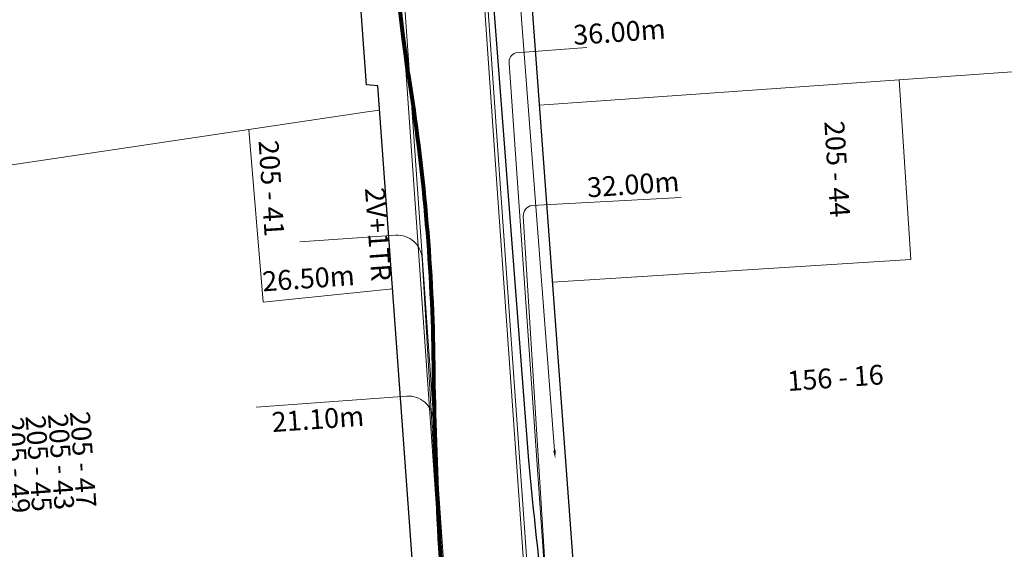
# Model space of a CAD drawing. Units: millimetres. Extents: x 699174 to 708273, y 9556060 to 9558985.
# Drawn here: x 699490 to 699540, y 9557742 to 9557769 of the extents above; entities that cross this region are included whole.
import ezdxf

# ---------------------------------------------------------------- set-up
doc = ezdxf.new("R2010")
doc.units = ezdxf.units.MM
for name, color, linetype, lineweight in [('ACOMETIDA FOM', 6, 'Continuous', 15), ('BORDILLOS', 8, 'Continuous', 0), ('COTAS FOM', 6, 'Continuous', 5), ('PREDIAL', 253, 'Continuous', 0), ('ZANJA FOM', 6, 'Continuous', 80), ('ZANJA FOM DESCRIPCION', 6, 'Continuous', 80)]:
    doc.layers.add(name, color=color, linetype=linetype, lineweight=lineweight)
for name, color, linetype in [('DISTANCIA ACOMETIDA FOM', 6, 'Continuous'), ('LINEA FABRICA', 253, 'Continuous'), ('NUMERO DE PREDIO', 251, 'Continuous')]:
    doc.layers.add(name, color=color, linetype=linetype)
doc.styles.add('ARIAL', font='arial.ttf')
doc.styles.add('Coordenadas', font='romans', dxfattribs={"width": 0.75, "height": 1})
doc.styles.add('COTAEERSSA', font='arial.ttf')
doc.dimstyles.new('COTA FOM', dxfattribs={"dimtxt": 0.9, "dimasz": 0.4, "dimexe": 0.18, "dimexo": 0.0625, "dimgap": 0.09, "dimtad": 0, "dimzin": 0, "dimdsep": 46, "dimtxsty": 'COTAEERSSA', "dimcen": 0, "dimse1": 1, "dimse2": 1, "dimclrd": 6, "dimclrt": 6, "dimadec": 0, "dimazin": 0, "dimtfac": 1, "dimtofl": 0, "dimtmove": 0, "dimatfit": 3, "dimfxl": 1, "dimtolj": 1, "dimtzin": 0, "dimlwd": 0, "dimlwe": 0, "dimarcsym": 2})

# ---------------------------------------------------------------- blocks, each defined once
blk = doc.blocks.new('*D3872')
at = {"layer": 'COTAS FOM', "color": 6, "lineweight": 0, "transparency": 16777216}
for p, q in [((699513.2, 9557795.755), (699514.933, 9557773.13)), ((699516.902, 9557747.429), (699515.182, 9557769.886))]:
    blk.add_line(p, q, dxfattribs=at)
at = {"layer": 'COTAS FOM', "color": 6, "transparency": 16777216}
for points in [[(699513.267, 9557795.76), (699513.134, 9557795.75), (699513.17, 9557796.154)], [(699516.968, 9557747.434), (699516.835, 9557747.424), (699516.932, 9557747.03)]]:
    blk.add_solid(points, dxfattribs=at)
at = {"layer": 'Defpoints', "color": 0, "transparency": 16777216}
for p in [(699511.817, 9557796.051), (699515.58, 9557746.926), (699516.932, 9557747.03)]:
    blk.add_point(p, dxfattribs=at)
at = {"layer": 'COTAS FOM', "color": 6, "lineweight": -3, "transparency": 16777216, "insert": (699515.057, 9557771.508), "char_height": 0.9, "attachment_point": 5, "rotation": 274.3796, "style": 'COTAEERSSA'}
blk.add_mtext('\\A1;49.27', dxfattribs=at)
blk = doc.blocks.new('PREDIAL-flat-1')
at = {"layer": 'PREDIAL'}
for p, q in [((-768.788, -749.301), (-760.582, -748.725)), ((-786.96, -750.577), (-768.788, -749.301)), ((-768.197, -758.384), (-768.788, -749.301)), ((-786.3, -759.526), (-768.197, -758.384))]:
    blk.add_line(p, q, dxfattribs=at)
for points in [[(-801.65, -751.809), (-815.656, -753.9), (-816.822, -739.836), (-796.559, -737.699)], [(-794.383, -759.868), (-800.922, -760.538), (-801.65, -751.809), (-795.665, -750.916), (-795.036, -750.832)]]:
    blk.add_lwpolyline(points, dxfattribs=at)

msp = doc.modelspace()

# ---------------------------------------------------------------- linework, layer by layer
at = {"layer": 'ACOMETIDA FOM'}
for points in [[(699516.791, 9557735.596), (699514.607, 9557766.992, -0.395008), (699514.939, 9557767.507), (699518.527, 9557767.791)], [(699516.791, 9557735.596), (699515.318, 9557759.259, -0.349748), (699515.755, 9557759.811), (699523.295, 9557760.215)], [(699511.388, 9557737.149), (699510.211, 9557757.128, 0.41744), (699508.876, 9557758.301), (699504.04, 9557757.963)], [(699511.368, 9557737.145), (699510.769, 9557748.991, 0.420892), (699509.43, 9557750.175), (699501.832, 9557749.618)]]:
    msp.add_lwpolyline(points, format="xyb", dxfattribs=at)
at = {"layer": 'BORDILLOS'}
for points in [[(699508.647, 9557779.688), (699506.479, 9557809.37), (699504.113, 9557842.677, 0.422612), (699499.259, 9557846.262), (699466.312, 9557844.067), (699450.283, 9557842.887), (699413.063, 9557840.252, 0.056795), (699411.3, 9557839.816, 0.341841), (699408.991, 9557835.598), (699410.019, 9557822.31), (699413.181, 9557781.646), (699415.514, 9557751.529), (699417.099, 9557730.934, 0.349923), (699421.013, 9557727.375, 0.032304), (699422.382, 9557727.438), (699424.768, 9557727.657), (699433.863, 9557728.442), (699442.519, 9557729.232), (699468.944, 9557731.581), (699482.517, 9557732.799), (699508.417, 9557735.13, 0.060058), (699509.7, 9557735.405, 0.340459), (699511.534, 9557738.258), (699511.36, 9557740.903)], [(699508.477, 9557779.676), (699506.309, 9557809.358), (699503.944, 9557842.66, 0.422815), (699499.279, 9557846.093), (699466.324, 9557843.897), (699450.295, 9557842.717), (699413.08, 9557840.083, 0.056487), (699411.364, 9557839.658, 0.341998), (699409.16, 9557835.619), (699410.188, 9557822.323), (699413.35, 9557781.659), (699415.683, 9557751.542), (699417.268, 9557730.955, 0.349177), (699421.02, 9557727.545, 0.032248), (699422.365, 9557727.607), (699424.753, 9557727.826), (699433.848, 9557728.611), (699442.504, 9557729.401), (699468.929, 9557731.75), (699482.502, 9557732.968), (699508.402, 9557735.299, 0.060002), (699509.644, 9557735.565, 0.34052), (699511.364, 9557738.245), (699511.19, 9557740.891)]]:
    msp.add_lwpolyline(points, format="xyb", close=True, dxfattribs=at)
for points in [[(699623.207, 9557807.033), (699624.515, 9557788.869), (699626.147, 9557787.49), (699628.22, 9557758.511), (699628.994, 9557748.328), (699629.045, 9557747.286), (699629.11, 9557746.377, -0.362788), (699625.564, 9557742.445), (699594.778, 9557740.486), (699571.609, 9557739.015), (699546.312, 9557737.415), (699532.363, 9557736.521), (699519.767, 9557735.787, -0.379809), (699515.583, 9557739.07), (699515.384, 9557741.118), (699513.982, 9557760.893), (699512.884, 9557776.736), (699513.993, 9557778.059), (699512.735, 9557795.774), (699511.421, 9557796.852), (699510.497, 9557809.617)], [(699623.032, 9557807.092), (699624.351, 9557788.785), (699625.983, 9557787.406), (699628.05, 9557758.498), (699628.824, 9557748.317), (699628.875, 9557747.276), (699628.94, 9557746.374, -0.361663), (699625.547, 9557742.614), (699594.767, 9557740.656), (699571.598, 9557739.185), (699546.301, 9557737.585), (699532.353, 9557736.691), (699519.757, 9557735.957, -0.379306), (699515.752, 9557739.094), (699515.553, 9557741.132), (699514.152, 9557760.905), (699513.058, 9557776.679), (699514.167, 9557778.002), (699512.899, 9557795.859), (699511.585, 9557796.937), (699510.667, 9557809.629)]]:
    msp.add_lwpolyline(points, format="xyb", dxfattribs=at)
at = {"layer": 'LINEA FABRICA'}
msp.add_lwpolyline([(699511.662, 9557846.122), (699533.861, 9557847.713), (699533.579, 9557844.962), (699613.591, 9557849.995, -0.315428), (699619.01, 9557846.259), (699625.988, 9557748.208, -0.283864), (699622.333, 9557744.013), (699519.871, 9557737.768), (699518.054, 9557738.912), (699510.362, 9557843.215)], format="xyb", close=True, dxfattribs=at)
msp.add_lwpolyline([(699506.474, 9557778.664), (699506.934, 9557779.08), (699501.965, 9557843.013), (699500.066, 9557844.672), (699414.677, 9557839.078, 0.241366), (699411.578, 9557835.785), (699412.569, 9557822.586), (699419.693, 9557729.912), (699421.653, 9557728.507), (699472.174, 9557732.987), (699477.99, 9557733.705), (699510.07, 9557736.864), (699507.975, 9557765.846), (699507.4, 9557765.901), (699506.474, 9557778.664)], format="xyb", dxfattribs=at)
at = {"layer": 'ZANJA FOM', "lineweight": -3}
msp.add_lwpolyline([(699511.988, 9557801.498, 0.055922), (699511.817, 9557796.051), (699515.58, 9557746.926, 0.010164), (699516.888, 9557735.586)], format="xyb", dxfattribs=at)
at = {"layer": 'ZANJA FOM'}
msp.add_lwpolyline([(699511.502, 9557737.159, -0.018925), (699510.785, 9557752.694, 0.036107), (699509.462, 9557766.783, -0.018766), (699507.277, 9557789.844)], format="xyb", dxfattribs=at)

# ---------------------------------------------------------------- block references
at = {"layer": 'PREDIAL'}
msp.add_blockref('PREDIAL-flat-1', (700303.099, 9558515.456), dxfattribs=at)

# ---------------------------------------------------------------- texts
at = {"layer": 'DISTANCIA ACOMETIDA FOM', "char_height": 1, "attachment_point": 1, "rotation": 4, "style": 'ARIAL'}
for s, insert, width in [('36.00m', (699517.808, 9557768.908), 4.74314), ('32.00m ', (699518.505, 9557761.208), 5.13227), ('26.50m', (699502.104, 9557756.461), 4.7431), ('21.10m', (699502.58, 9557749.355), 4.7431)]:
    msp.add_mtext(s, dxfattribs=dict(at, insert=insert, width=width))
at = {"layer": 'NUMERO DE PREDIO', "char_height": 1, "style": 'Coordenadas'}
for s, heights, insert, attachment_point, rotation in [('205 - 44', [0], (699531.679, 9557761.677), 2, 273.6318), ('205 - 41', [1.175], (699503.101, 9557760.704), 2, 273.6318), ('156 - 16', [1.175], (699528.625, 9557751.427), 1, 4.0917), ('205 - 45', [1.175], (699491.174, 9557749.238), 1, 274.0635), ('205 - 43', [1.175], (699492.306, 9557749.324), 1, 274.0635), ('205 - 47', [1.175], (699493.418, 9557749.444), 1, 274.0635), ('205 - 49', [1.175], (699490.079, 9557749.152), 1, 274.0635)]:
    msp.add_mtext_dynamic_manual_height_columns(s, width=7.30377, gutter_width=7.5, heights=heights, dxfattribs=dict(at, insert=insert, attachment_point=attachment_point, rotation=rotation))
at = {"layer": 'ZANJA FOM DESCRIPCION', "color": 6, "style": 'ARIAL'}
msp.add_text('2V+1TR', height=1, rotation=274, dxfattribs=at).set_placement((699507.323, 9557760.682))

# ---------------------------------------------------------------- dimensions: what is measured, and where the dimension line sits
at = {"layer": 'COTAS FOM', "lineweight": -3}
dim = msp.add_linear_dim(base=(699516.932, 9557747.03), p1=(699511.817, 9557796.051), p2=(699515.58, 9557746.926), angle=274.3796, dimstyle='COTA FOM', dxfattribs=at)
dim.commit()
dim.dimension.update_dxf_attribs({"geometry": '*D3872', "text_midpoint": (699515.057, 9557771.508), "dimtype": 161})

doc.saveas('drawing.dxf')
